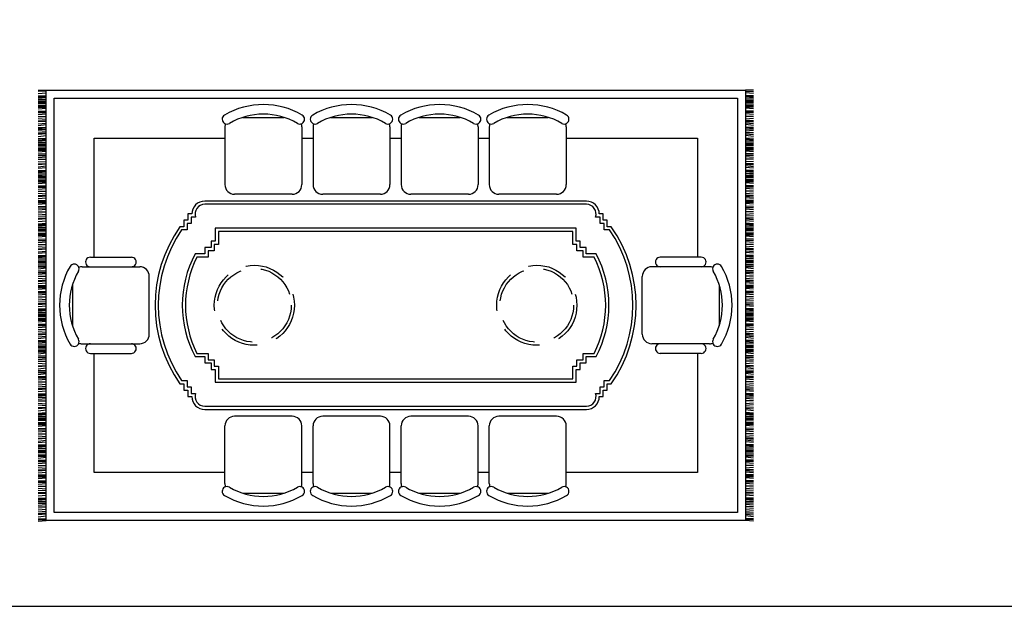
# Model space of a CAD drawing. Units: millimetres. Extents: x 274.3 to 343.4, y 149.5 to 182.9.
# Drawn here: x 302.4 to 308.6, y 149.5 to 153.1 of the extents above; entities that cross this region are included whole.
import ezdxf

# ---------------------------------------------------------------- set-up
doc = ezdxf.new("R2010")
doc.units = ezdxf.units.MM
doc.linetypes.add('HIDDEN', pattern=[0.375, 0.25, -0.125])
for name, color, linetype in [('CUR', 6, 'Continuous'), ('HA', 9, 'Continuous'), ('HID', 11, 'Continuous'), ('wood', 26, 'Continuous')]:
    doc.layers.add(name, color=color, linetype=linetype)

# ---------------------------------------------------------------- blocks, each defined once
blk = doc.blocks.new('A$C265B4BCB')
at = {"layer": 'CUR'}
for p, q in [((0, 2.6892), (0.05, 2.6895)), ((0.05, 2.6834), (0, 2.6794)), ((0, 2.6676), (0.05, 2.6728)), ((0, 2.654), (0.05, 2.6562)), ((0, 2.6472), (0.05, 2.6512)), ((0, 2.6407), (0.05, 2.6448)), ((4.4636, 2.6892), (4.4136, 2.6895)), ((4.4136, 2.6834), (4.4636, 2.6794)), ((4.4636, 2.6676), (4.4136, 2.6728)), ((4.4636, 2.654), (4.4136, 2.6562)), ((4.4636, 2.6472), (4.4136, 2.6512)), ((4.4636, 2.6407), (4.4136, 2.6448)), ((0, 2.6329), (0.05, 2.6324)), ((0, 2.6237), (0.05, 2.6214)), ((0, 2.6177), (0.05, 2.6161)), ((0, 2.614), (0.05, 2.614)), ((0, 2.6084), (0.05, 2.6084)), ((0, 2.597), (0.05, 2.5955)), ((0, 2.5885), (0.05, 2.5882)), ((0, 2.5819), (0.05, 2.5829)), ((4.4636, 2.6329), (4.4136, 2.6324)), ((4.4636, 2.6237), (4.4136, 2.6214)), ((4.4636, 2.6177), (4.4136, 2.6161)), ((4.4636, 2.614), (4.4136, 2.614)), ((4.4636, 2.6084), (4.4136, 2.6084)), ((4.4636, 2.597), (4.4136, 2.5955)), ((4.4636, 2.5885), (4.4136, 2.5882)), ((4.4636, 2.5819), (4.4136, 2.5829)), ((0, 2.5716), (0.05, 2.5764)), ((0, 2.5583), (0.05, 2.5586)), ((0, 2.5489), (0.05, 2.5489)), ((0, 2.5367), (0.05, 2.5407)), ((0, 2.525), (0.05, 2.525)), ((4.4636, 2.5716), (4.4136, 2.5764)), ((4.4636, 2.5583), (4.4136, 2.5586)), ((4.4636, 2.5489), (4.4136, 2.5489)), ((4.4636, 2.5367), (4.4136, 2.5407)), ((4.4636, 2.525), (4.4136, 2.525)), ((0, 2.5121), (0.05, 2.5084)), ((0, 2.4973), (0.05, 2.4976)), ((0.05, 2.4941), (0, 2.4901)), ((0, 2.4783), (0.05, 2.4835)), ((0, 2.4691), (0.05, 2.4743)), ((4.4636, 2.5121), (4.4136, 2.5084)), ((4.4636, 2.4973), (4.4136, 2.4976)), ((4.4136, 2.4941), (4.4636, 2.4901)), ((4.4636, 2.4783), (4.4136, 2.4835)), ((4.4636, 2.4691), (4.4136, 2.4743)), ((0, 2.4555), (0.05, 2.4577)), ((0, 2.4488), (0.05, 2.4527)), ((0, 2.4422), (0.05, 2.4463)), ((0, 2.4362), (0.05, 2.4325)), ((0, 2.4214), (0.05, 2.4217)), ((0.05, 2.4156), (0, 2.4116)), ((0, 2.3998), (0.05, 2.405)), ((4.4636, 2.4555), (4.4136, 2.4577)), ((4.4636, 2.4488), (4.4136, 2.4527)), ((4.4636, 2.4422), (4.4136, 2.4463)), ((4.4636, 2.4362), (4.4136, 2.4325)), ((4.4636, 2.4214), (4.4136, 2.4217)), ((4.4136, 2.4156), (4.4636, 2.4116)), ((4.4636, 2.3998), (4.4136, 2.405)), ((0, 2.3862), (0.05, 2.3884)), ((0, 2.3795), (0.05, 2.3834)), ((0, 2.3729), (0.05, 2.377)), ((0, 2.3651), (0.05, 2.3646)), ((0, 2.3559), (0.05, 2.3536)), ((0, 2.3499), (0.05, 2.3483)), ((0, 2.3462), (0.05, 2.3462)), ((0, 2.3406), (0.05, 2.3406)), ((4.4636, 2.3862), (4.4136, 2.3884)), ((4.4636, 2.3795), (4.4136, 2.3834)), ((4.4636, 2.3729), (4.4136, 2.377)), ((4.4636, 2.3651), (4.4136, 2.3646)), ((4.4636, 2.3559), (4.4136, 2.3536)), ((4.4636, 2.3499), (4.4136, 2.3483)), ((4.4636, 2.3462), (4.4136, 2.3462)), ((4.4636, 2.3406), (4.4136, 2.3406)), ((0, 2.3292), (0.05, 2.3278)), ((0, 2.3207), (0.05, 2.3204)), ((0, 2.3141), (0.05, 2.3151)), ((0, 2.3038), (0.05, 2.3087)), ((0, 2.2905), (0.05, 2.2908)), ((0, 2.2811), (0.05, 2.2811)), ((4.4636, 2.3292), (4.4136, 2.3278)), ((4.4636, 2.3207), (4.4136, 2.3204)), ((4.4636, 2.3141), (4.4136, 2.3151)), ((4.4636, 2.3038), (4.4136, 2.3087)), ((4.4636, 2.2905), (4.4136, 2.2908)), ((4.4636, 2.2811), (4.4136, 2.2811)), ((0, 2.2689), (0.05, 2.2729)), ((0, 2.2573), (0.05, 2.2573)), ((0, 2.2443), (0.05, 2.2406)), ((0, 2.2295), (0.05, 2.2298)), ((0.05, 2.2264), (0, 2.2223)), ((0, 2.2105), (0.05, 2.2158)), ((4.4636, 2.2689), (4.4136, 2.2729)), ((4.4636, 2.2573), (4.4136, 2.2573)), ((4.4636, 2.2443), (4.4136, 2.2406)), ((4.4636, 2.2295), (4.4136, 2.2298)), ((4.4136, 2.2264), (4.4636, 2.2223)), ((4.4636, 2.2105), (4.4136, 2.2158)), ((0, 2.2013), (0.05, 2.2066)), ((0, 2.1877), (0.05, 2.1899)), ((0, 2.181), (0.05, 2.1849)), ((0, 2.1744), (0.05, 2.1785)), ((0, 2.1667), (0.05, 2.1661)), ((0, 2.1574), (0.05, 2.1551)), ((0, 2.1514), (0.05, 2.1499)), ((4.4636, 2.2013), (4.4136, 2.2066)), ((4.4636, 2.1877), (4.4136, 2.1899)), ((4.4636, 2.181), (4.4136, 2.1849)), ((4.4636, 2.1744), (4.4136, 2.1785)), ((4.4636, 2.1667), (4.4136, 2.1661)), ((4.4636, 2.1574), (4.4136, 2.1551)), ((4.4636, 2.1514), (4.4136, 2.1499)), ((0, 2.1478), (0.05, 2.1478)), ((0, 2.1422), (0.05, 2.1422)), ((0, 2.1307), (0.05, 2.1293)), ((0, 2.1222), (0.05, 2.122)), ((0, 2.1156), (0.05, 2.1167)), ((0, 2.1054), (0.05, 2.1102)), ((0, 2.0921), (0.05, 2.0923)), ((4.4636, 2.1478), (4.4136, 2.1478)), ((4.4636, 2.1422), (4.4136, 2.1422)), ((4.4636, 2.1307), (4.4136, 2.1293)), ((4.4636, 2.1222), (4.4136, 2.122)), ((4.4636, 2.1156), (4.4136, 2.1167)), ((4.4636, 2.1054), (4.4136, 2.1102)), ((4.4636, 2.0921), (4.4136, 2.0923)), ((0, 2.0826), (0.05, 2.0826)), ((0, 2.0704), (0.05, 2.0744)), ((0, 2.0588), (0.05, 2.0588)), ((0, 2.0458), (0.05, 2.0421)), ((0, 2.0311), (0.05, 2.0313)), ((0.05, 2.0279), (0, 2.0239)), ((4.4636, 2.0826), (4.4136, 2.0826)), ((4.4636, 2.0704), (4.4136, 2.0744)), ((4.4636, 2.0588), (4.4136, 2.0588)), ((4.4636, 2.0458), (4.4136, 2.0421)), ((4.4636, 2.0311), (4.4136, 2.0313)), ((4.4136, 2.0279), (4.4636, 2.0239)), ((0, 2.0121), (0.05, 2.0173)), ((0, 2.0023), (0.05, 2.0008)), ((0, 1.9938), (0.05, 1.9935)), ((0, 1.9872), (0.05, 1.9882)), ((0, 1.9769), (0.05, 1.9817)), ((4.4636, 2.0121), (4.4136, 2.0173)), ((4.4636, 2.0023), (4.4136, 2.0008)), ((4.4636, 1.9938), (4.4136, 1.9935)), ((4.4636, 1.9872), (4.4136, 1.9882)), ((4.4636, 1.9769), (4.4136, 1.9817)), ((0, 1.9636), (0.05, 1.9639)), ((0, 1.9542), (0.05, 1.9542)), ((0, 1.942), (0.05, 1.946)), ((0, 1.9303), (0.05, 1.9303)), ((0, 1.9174), (0.05, 1.9137)), ((0, 1.9054), (0.05, 1.9017)), ((4.4636, 1.9636), (4.4136, 1.9639)), ((4.4636, 1.9542), (4.4136, 1.9542)), ((4.4636, 1.942), (4.4136, 1.946)), ((4.4636, 1.9303), (4.4136, 1.9303)), ((4.4636, 1.9174), (4.4136, 1.9137)), ((4.4636, 1.9054), (4.4136, 1.9017)), ((0, 1.8907), (0.05, 1.8909)), ((0.05, 1.8849), (0, 1.8809)), ((0, 1.8691), (0.05, 1.8743)), ((0, 1.8554), (0.05, 1.8577)), ((0, 1.8487), (0.05, 1.8527)), ((0, 1.8421), (0.05, 1.8463)), ((4.4636, 1.8907), (4.4136, 1.8909)), ((4.4136, 1.8849), (4.4636, 1.8809)), ((4.4636, 1.8691), (4.4136, 1.8743)), ((4.4636, 1.8554), (4.4136, 1.8577)), ((4.4636, 1.8487), (4.4136, 1.8527)), ((4.4636, 1.8421), (4.4136, 1.8463)), ((0, 1.8344), (0.05, 1.8339)), ((0, 1.8252), (0.05, 1.8229)), ((0, 1.8191), (0.05, 1.8176)), ((0, 1.8155), (0.05, 1.8155)), ((0, 1.8099), (0.05, 1.8099)), ((0, 1.7984), (0.05, 1.797)), ((0, 1.79), (0.05, 1.7897)), ((0, 1.7833), (0.05, 1.7844)), ((4.4636, 1.8344), (4.4136, 1.8339)), ((4.4636, 1.8252), (4.4136, 1.8229)), ((4.4636, 1.8191), (4.4136, 1.8176)), ((4.4636, 1.8155), (4.4136, 1.8155)), ((4.4636, 1.8099), (4.4136, 1.8099)), ((4.4636, 1.7984), (4.4136, 1.797)), ((4.4636, 1.79), (4.4136, 1.7897)), ((4.4636, 1.7833), (4.4136, 1.7844)), ((0, 1.7731), (0.05, 1.7779)), ((0, 1.7598), (0.05, 1.7601)), ((0, 1.7503), (0.05, 1.7503)), ((0, 1.7381), (0.05, 1.7421)), ((0, 1.7265), (0.05, 1.7265)), ((4.4636, 1.7731), (4.4136, 1.7779)), ((4.4636, 1.7598), (4.4136, 1.7601)), ((4.4636, 1.7503), (4.4136, 1.7503)), ((4.4636, 1.7381), (4.4136, 1.7421)), ((4.4636, 1.7265), (4.4136, 1.7265)), ((0, 1.7136), (0.05, 1.7099)), ((0, 1.6988), (0.05, 1.699)), ((0.05, 1.6956), (0, 1.6916)), ((0, 1.6798), (0.05, 1.685)), ((0, 1.6706), (0.05, 1.6758)), ((0, 1.6569), (0.05, 1.6592)), ((4.4636, 1.7136), (4.4136, 1.7099)), ((4.4636, 1.6988), (4.4136, 1.699)), ((4.4136, 1.6956), (4.4636, 1.6916)), ((4.4636, 1.6798), (4.4136, 1.685)), ((4.4636, 1.6706), (4.4136, 1.6758)), ((4.4636, 1.6569), (4.4136, 1.6592)), ((0, 1.6502), (0.05, 1.6542)), ((0, 1.6436), (0.05, 1.6478)), ((0, 1.6359), (0.05, 1.6354)), ((0, 1.6267), (0.05, 1.6244)), ((0, 1.6206), (0.05, 1.6191)), ((0, 1.617), (0.05, 1.617)), ((0, 1.6114), (0.05, 1.6114)), ((0, 1.5999), (0.05, 1.5985)), ((4.4636, 1.6502), (4.4136, 1.6542)), ((4.4636, 1.6436), (4.4136, 1.6478)), ((4.4636, 1.6359), (4.4136, 1.6354)), ((4.4636, 1.6267), (4.4136, 1.6244)), ((4.4636, 1.6206), (4.4136, 1.6191)), ((4.4636, 1.617), (4.4136, 1.617)), ((4.4636, 1.6114), (4.4136, 1.6114)), ((4.4636, 1.5999), (4.4136, 1.5985)), ((0, 1.5915), (0.05, 1.5912)), ((0, 1.5848), (0.05, 1.5859)), ((0, 1.5746), (0.05, 1.5794)), ((0, 1.5613), (0.05, 1.5616)), ((0, 1.5518), (0.05, 1.5518)), ((0, 1.5397), (0.05, 1.5437)), ((4.4636, 1.5915), (4.4136, 1.5912)), ((4.4636, 1.5848), (4.4136, 1.5859)), ((4.4636, 1.5746), (4.4136, 1.5794)), ((4.4636, 1.5613), (4.4136, 1.5616)), ((4.4636, 1.5518), (4.4136, 1.5518)), ((4.4636, 1.5397), (4.4136, 1.5437)), ((0, 1.528), (0.05, 1.528)), ((0, 1.5151), (0.05, 1.5114)), ((0, 1.5003), (0.05, 1.5006)), ((0.05, 1.4971), (0, 1.4931)), ((0, 1.4813), (0.05, 1.4865)), ((4.4636, 1.528), (4.4136, 1.528)), ((4.4636, 1.5151), (4.4136, 1.5114)), ((4.4636, 1.5003), (4.4136, 1.5006)), ((4.4136, 1.4971), (4.4636, 1.4931)), ((4.4636, 1.4813), (4.4136, 1.4865)), ((0, 1.4715), (0.05, 1.4701)), ((0, 1.463), (0.05, 1.4628)), ((0, 1.4564), (0.05, 1.4575)), ((0, 1.4462), (0.05, 1.451)), ((0, 1.4329), (0.05, 1.4332)), ((0, 1.4234), (0.05, 1.4234)), ((0, 1.4112), (0.05, 1.4152)), ((4.4636, 1.4715), (4.4136, 1.4701)), ((4.4636, 1.463), (4.4136, 1.4628)), ((4.4636, 1.4564), (4.4136, 1.4575)), ((4.4636, 1.4462), (4.4136, 1.451)), ((4.4636, 1.4329), (4.4136, 1.4332)), ((4.4636, 1.4234), (4.4136, 1.4234)), ((4.4636, 1.4112), (4.4136, 1.4152)), ((0, 1.3996), (0.05, 1.3996)), ((0, 1.3866), (0.05, 1.3829)), ((0, 1.3747), (0.05, 1.371)), ((0, 1.3599), (0.05, 1.3602)), ((0.05, 1.3541), (0, 1.3501)), ((4.4636, 1.3996), (4.4136, 1.3996)), ((4.4636, 1.3866), (4.4136, 1.3829)), ((4.4636, 1.3747), (4.4136, 1.371)), ((4.4636, 1.3599), (4.4136, 1.3602)), ((4.4136, 1.3541), (4.4636, 1.3501)), ((0, 1.3383), (0.05, 1.3435)), ((0, 1.3247), (0.05, 1.3269)), ((0, 1.318), (0.05, 1.3219)), ((0, 1.3114), (0.05, 1.3155)), ((0, 1.3036), (0.05, 1.3031)), ((0, 1.2944), (0.05, 1.2921)), ((4.4636, 1.3383), (4.4136, 1.3435)), ((4.4636, 1.3247), (4.4136, 1.3269)), ((4.4636, 1.318), (4.4136, 1.3219)), ((4.4636, 1.3114), (4.4136, 1.3155)), ((4.4636, 1.3036), (4.4136, 1.3031)), ((4.4636, 1.2944), (4.4136, 1.2921)), ((0, 1.2884), (0.05, 1.2868)), ((0, 1.2847), (0.05, 1.2847)), ((0, 1.2791), (0.05, 1.2791)), ((0, 1.2677), (0.05, 1.2662)), ((0, 1.2592), (0.05, 1.2589)), ((0, 1.2526), (0.05, 1.2536)), ((0, 1.2423), (0.05, 1.2472)), ((0, 1.229), (0.05, 1.2293)), ((4.4636, 1.2884), (4.4136, 1.2868)), ((4.4636, 1.2847), (4.4136, 1.2847)), ((4.4636, 1.2791), (4.4136, 1.2791)), ((4.4636, 1.2677), (4.4136, 1.2662)), ((4.4636, 1.2592), (4.4136, 1.2589)), ((4.4636, 1.2526), (4.4136, 1.2536)), ((4.4636, 1.2423), (4.4136, 1.2472)), ((4.4636, 1.229), (4.4136, 1.2293)), ((0, 1.2196), (0.05, 1.2196)), ((0, 1.2074), (0.05, 1.2114)), ((0, 1.1957), (0.05, 1.1957)), ((0, 1.1828), (0.05, 1.1791)), ((0, 1.168), (0.05, 1.1683)), ((4.4636, 1.2196), (4.4136, 1.2196)), ((4.4636, 1.2074), (4.4136, 1.2114)), ((4.4636, 1.1957), (4.4136, 1.1957)), ((4.4636, 1.1828), (4.4136, 1.1791)), ((4.4636, 1.168), (4.4136, 1.1683)), ((0.05, 1.1648), (0, 1.1608)), ((0, 1.149), (0.05, 1.1542)), ((0, 1.1398), (0.05, 1.145)), ((0, 1.1262), (0.05, 1.1284)), ((0, 1.1195), (0.05, 1.1234)), ((0, 1.1129), (0.05, 1.117)), ((4.4136, 1.1648), (4.4636, 1.1608)), ((4.4636, 1.149), (4.4136, 1.1542)), ((4.4636, 1.1398), (4.4136, 1.145)), ((4.4636, 1.1262), (4.4136, 1.1284)), ((4.4636, 1.1195), (4.4136, 1.1234)), ((4.4636, 1.1129), (4.4136, 1.117)), ((0, 1.1052), (0.05, 1.1046)), ((0, 1.0959), (0.05, 1.0936)), ((0, 1.0899), (0.05, 1.0883)), ((0, 1.0863), (0.05, 1.0863)), ((0, 1.0806), (0.05, 1.0806)), ((0, 1.0692), (0.05, 1.0678)), ((0, 1.0607), (0.05, 1.0605)), ((0, 1.0541), (0.05, 1.0551)), ((0, 1.0438), (0.05, 1.0487)), ((4.4636, 1.1052), (4.4136, 1.1046)), ((4.4636, 1.0959), (4.4136, 1.0936)), ((4.4636, 1.0899), (4.4136, 1.0883)), ((4.4636, 1.0863), (4.4136, 1.0863)), ((4.4636, 1.0806), (4.4136, 1.0806)), ((4.4636, 1.0692), (4.4136, 1.0678)), ((4.4636, 1.0607), (4.4136, 1.0605)), ((4.4636, 1.0541), (4.4136, 1.0551)), ((4.4636, 1.0438), (4.4136, 1.0487)), ((0, 1.0305), (0.05, 1.0308)), ((0, 1.0211), (0.05, 1.0211)), ((0, 1.0089), (0.05, 1.0129)), ((0, 0.9973), (0.05, 0.9973)), ((0, 0.9843), (0.05, 0.9806)), ((4.4636, 1.0305), (4.4136, 1.0308)), ((4.4636, 1.0211), (4.4136, 1.0211)), ((4.4636, 1.0089), (4.4136, 1.0129)), ((4.4636, 0.9973), (4.4136, 0.9973)), ((4.4636, 0.9843), (4.4136, 0.9806)), ((0, 0.9695), (0.05, 0.9698)), ((0.05, 0.9664), (0, 0.9624)), ((0, 0.9505), (0.05, 0.9558)), ((0, 0.9408), (0.05, 0.9393)), ((0, 0.9323), (0.05, 0.932)), ((0, 0.9256), (0.05, 0.9267)), ((4.4636, 0.9695), (4.4136, 0.9698)), ((4.4136, 0.9664), (4.4636, 0.9624)), ((4.4636, 0.9505), (4.4136, 0.9558)), ((4.4636, 0.9408), (4.4136, 0.9393)), ((4.4636, 0.9323), (4.4136, 0.932)), ((4.4636, 0.9256), (4.4136, 0.9267)), ((0, 0.9154), (0.05, 0.9202)), ((0, 0.9021), (0.05, 0.9024)), ((0, 0.8927), (0.05, 0.8927)), ((0, 0.8805), (0.05, 0.8845)), ((0, 0.8688), (0.05, 0.8688)), ((4.4636, 0.9154), (4.4136, 0.9202)), ((4.4636, 0.9021), (4.4136, 0.9024)), ((4.4636, 0.8927), (4.4136, 0.8927)), ((4.4636, 0.8805), (4.4136, 0.8845)), ((4.4636, 0.8688), (4.4136, 0.8688)), ((0, 0.8559), (0.05, 0.8522)), ((0, 0.8439), (0.05, 0.8402)), ((0, 0.8292), (0.05, 0.8294)), ((0.05, 0.8234), (0, 0.8194)), ((0, 0.8076), (0.05, 0.8128)), ((4.4636, 0.8559), (4.4136, 0.8522)), ((4.4636, 0.8439), (4.4136, 0.8402)), ((4.4636, 0.8292), (4.4136, 0.8294)), ((4.4136, 0.8234), (4.4636, 0.8194)), ((4.4636, 0.8076), (4.4136, 0.8128)), ((0, 0.7939), (0.05, 0.7962)), ((0, 0.7872), (0.05, 0.7912)), ((0, 0.7806), (0.05, 0.7848)), ((0, 0.7729), (0.05, 0.7729)), ((0, 0.7607), (0.05, 0.7647)), ((0, 0.7491), (0.05, 0.7491)), ((4.4636, 0.7939), (4.4136, 0.7962)), ((4.4636, 0.7872), (4.4136, 0.7912)), ((4.4636, 0.7806), (4.4136, 0.7848)), ((4.4636, 0.7729), (4.4136, 0.7729)), ((4.4636, 0.7607), (4.4136, 0.7647)), ((4.4636, 0.7491), (4.4136, 0.7491)), ((0, 0.7361), (0.05, 0.7324)), ((0, 0.7242), (0.05, 0.7205)), ((0, 0.7094), (0.05, 0.7097)), ((0.05, 0.7036), (0, 0.6996)), ((0, 0.6878), (0.05, 0.693)), ((0, 0.6741), (0.05, 0.6764)), ((4.4636, 0.7361), (4.4136, 0.7324)), ((4.4636, 0.7242), (4.4136, 0.7205)), ((4.4636, 0.7094), (4.4136, 0.7097)), ((4.4136, 0.7036), (4.4636, 0.6996)), ((4.4636, 0.6878), (4.4136, 0.693)), ((4.4636, 0.6741), (4.4136, 0.6764)), ((0, 0.6674), (0.05, 0.6714)), ((0, 0.6609), (0.05, 0.665)), ((0, 0.6531), (0.05, 0.6526)), ((0, 0.6439), (0.05, 0.6416)), ((0, 0.6379), (0.05, 0.6363)), ((0, 0.6342), (0.05, 0.6342)), ((0, 0.6286), (0.05, 0.6286)), ((0, 0.6172), (0.05, 0.6157)), ((4.4636, 0.6674), (4.4136, 0.6714)), ((4.4636, 0.6609), (4.4136, 0.665)), ((4.4636, 0.6531), (4.4136, 0.6526)), ((4.4636, 0.6439), (4.4136, 0.6416)), ((4.4636, 0.6379), (4.4136, 0.6363)), ((4.4636, 0.6342), (4.4136, 0.6342)), ((4.4636, 0.6286), (4.4136, 0.6286)), ((4.4636, 0.6172), (4.4136, 0.6157)), ((0, 0.6087), (0.05, 0.6084)), ((0, 0.602), (0.05, 0.6031)), ((0, 0.5918), (0.05, 0.5966)), ((0, 0.5785), (0.05, 0.5788)), ((0, 0.5691), (0.05, 0.5691)), ((0, 0.5569), (0.05, 0.5609)), ((4.4636, 0.6087), (4.4136, 0.6084)), ((4.4636, 0.602), (4.4136, 0.6031)), ((4.4636, 0.5918), (4.4136, 0.5966)), ((4.4636, 0.5785), (4.4136, 0.5788)), ((4.4636, 0.5691), (4.4136, 0.5691)), ((4.4636, 0.5569), (4.4136, 0.5609)), ((0, 0.5452), (0.05, 0.5452)), ((0, 0.5323), (0.05, 0.5286)), ((0, 0.5175), (0.05, 0.5178)), ((0.05, 0.5143), (0, 0.5103)), ((0, 0.4985), (0.05, 0.5037)), ((0, 0.4893), (0.05, 0.4945)), ((4.4636, 0.5452), (4.4136, 0.5452)), ((4.4636, 0.5323), (4.4136, 0.5286)), ((4.4636, 0.5175), (4.4136, 0.5178)), ((4.4136, 0.5143), (4.4636, 0.5103)), ((4.4636, 0.4985), (4.4136, 0.5037)), ((4.4636, 0.4893), (4.4136, 0.4945)), ((0, 0.4757), (0.05, 0.4779)), ((0, 0.4689), (0.05, 0.4729)), ((0, 0.4624), (0.05, 0.4665)), ((0, 0.4546), (0.05, 0.4541)), ((0, 0.4454), (0.05, 0.4431)), ((0, 0.4394), (0.05, 0.4378)), ((0, 0.4357), (0.05, 0.4357)), ((0, 0.4301), (0.05, 0.4301)), ((4.4636, 0.4757), (4.4136, 0.4779)), ((4.4636, 0.4689), (4.4136, 0.4729)), ((4.4636, 0.4624), (4.4136, 0.4665)), ((4.4636, 0.4546), (4.4136, 0.4541)), ((4.4636, 0.4454), (4.4136, 0.4431)), ((4.4636, 0.4394), (4.4136, 0.4378)), ((4.4636, 0.4357), (4.4136, 0.4357)), ((4.4636, 0.4301), (4.4136, 0.4301)), ((0, 0.4187), (0.05, 0.4172)), ((0, 0.4102), (0.05, 0.4099)), ((0, 0.4036), (0.05, 0.4046)), ((0, 0.3933), (0.05, 0.3981)), ((0, 0.38), (0.05, 0.3803)), ((0, 0.3706), (0.05, 0.3706)), ((4.4636, 0.4187), (4.4136, 0.4172)), ((4.4636, 0.4102), (4.4136, 0.4099)), ((4.4636, 0.4036), (4.4136, 0.4046)), ((4.4636, 0.3933), (4.4136, 0.3981)), ((4.4636, 0.38), (4.4136, 0.3803)), ((4.4636, 0.3706), (4.4136, 0.3706)), ((0, 0.3584), (0.05, 0.3624)), ((0, 0.3467), (0.05, 0.3467)), ((0, 0.3338), (0.05, 0.3301)), ((0, 0.319), (0.05, 0.3193)), ((0.05, 0.3158), (0, 0.3118)), ((4.4636, 0.3584), (4.4136, 0.3624)), ((4.4636, 0.3467), (4.4136, 0.3467)), ((4.4636, 0.3338), (4.4136, 0.3301)), ((4.4636, 0.319), (4.4136, 0.3193)), ((4.4136, 0.3158), (4.4636, 0.3118)), ((0, 0.3), (0.05, 0.3052)), ((0, 0.2902), (0.05, 0.2888)), ((0, 0.2818), (0.05, 0.2815)), ((0, 0.2751), (0.05, 0.2762)), ((0, 0.2649), (0.05, 0.2697)), ((0, 0.2516), (0.05, 0.2519)), ((4.4636, 0.3), (4.4136, 0.3052)), ((4.4636, 0.2902), (4.4136, 0.2888)), ((4.4636, 0.2818), (4.4136, 0.2815)), ((4.4636, 0.2751), (4.4136, 0.2762)), ((4.4636, 0.2649), (4.4136, 0.2697)), ((4.4636, 0.2516), (4.4136, 0.2519)), ((0, 0.2421), (0.05, 0.2421)), ((0, 0.23), (0.05, 0.234)), ((0, 0.2183), (0.05, 0.2183)), ((0, 0.2054), (0.05, 0.2017)), ((0, 0.1934), (0.05, 0.1897)), ((4.4636, 0.2421), (4.4136, 0.2421)), ((4.4636, 0.23), (4.4136, 0.234)), ((4.4636, 0.2183), (4.4136, 0.2183)), ((4.4636, 0.2054), (4.4136, 0.2017)), ((4.4636, 0.1934), (4.4136, 0.1897)), ((0, 0.1786), (0.05, 0.1789)), ((0.05, 0.1729), (0, 0.1689)), ((0, 0.157), (0.05, 0.1623)), ((0, 0.1434), (0.05, 0.1456)), ((0, 0.1367), (0.05, 0.1406)), ((0, 0.1301), (0.05, 0.1342)), ((4.4636, 0.1786), (4.4136, 0.1789)), ((4.4136, 0.1729), (4.4636, 0.1689)), ((4.4636, 0.157), (4.4136, 0.1623)), ((4.4636, 0.1434), (4.4136, 0.1456)), ((4.4636, 0.1367), (4.4136, 0.1406)), ((4.4636, 0.1301), (4.4136, 0.1342)), ((0, 0.1215), (0.05, 0.1218)), ((0, 0.112), (0.05, 0.112)), ((0, 0.0998), (0.05, 0.1038)), ((0, 0.0882), (0.05, 0.0882)), ((0, 0.0753), (0.05, 0.0716)), ((0, 0.0633), (0.05, 0.0596)), ((4.4636, 0.1215), (4.4136, 0.1218)), ((4.4636, 0.112), (4.4136, 0.112)), ((4.4636, 0.0998), (4.4136, 0.1038)), ((4.4636, 0.0882), (4.4136, 0.0882)), ((4.4636, 0.0753), (4.4136, 0.0716)), ((4.4636, 0.0633), (4.4136, 0.0596)), ((0, 0.0485), (0.05, 0.0488)), ((0.05, 0.0428), (0, 0.0388)), ((0, 0.0269), (0.05, 0.0322)), ((0, 0.0133), (0.05, 0.0155)), ((0, 0.0066), (0.05, 0.0105)), ((0, 0), (0.05, 0.0041)), ((4.4636, 0.0485), (4.4136, 0.0488)), ((4.4136, 0.0428), (4.4636, 0.0388)), ((4.4636, 0.0269), (4.4136, 0.0322)), ((4.4636, 0.0133), (4.4136, 0.0155)), ((4.4636, 0.0066), (4.4136, 0.0105)), ((4.4636, 0), (4.4136, 0.0041))]:
    blk.add_line(p, q, dxfattribs=at)
for points in [[(4.4136, 2.6895), (4.4136, 0.0035), (0.05, 0.0035), (0.05, 2.6895)], [(4.3636, 2.6395), (4.3636, 0.0535), (0.1, 0.0535), (0.1, 2.6395)]]:
    blk.add_lwpolyline(points, close=True, dxfattribs=at)
for points in [[(0.35, 1.6465), (0.35, 2.3895), (1.1654, 2.3895)], [(1.6454, 2.3895), (1.7154, 2.3895)], [(2.1954, 2.3895), (2.2654, 2.3895)], [(2.7454, 2.3895), (2.8154, 2.3895)], [(3.2954, 2.3895), (4.1136, 2.3895)], [(4.1136, 2.3895), (4.1136, 1.6465)], [(1.1654, 0.3035), (0.35, 0.3035), (0.35, 1.0465)], [(4.1136, 1.0465), (4.1136, 0.3035), (3.2954, 0.3035)], [(1.7154, 0.3035), (1.6454, 0.3035)], [(2.2654, 0.3035), (2.1954, 0.3035)], [(2.8154, 0.3035), (2.7454, 0.3035)]]:
    blk.add_lwpolyline(points, dxfattribs=at)
at = {"layer": 'HA'}
blk.add_lwpolyline([(1.06, 1.6865), (1.06, 1.6465), (0.9911, 1.6465, 0.239724), (0.9911, 1.0465), (1.06, 1.0465), (1.06, 1.0065), (1.0993, 1.0065), (1.0993, 0.9665), (1.1243, 0.9665), (1.1243, 0.8865), (3.3365, 0.8865), (3.3365, 0.9665), (3.3615, 0.9665), (3.3615, 1.0065), (3.4008, 1.0065), (3.4008, 1.0465), (3.4697, 1.0465, 0.239724), (3.4697, 1.6465), (3.4008, 1.6465), (3.4008, 1.6865), (3.3615, 1.6865), (3.3615, 1.7265), (3.3365, 1.7265), (3.3365, 1.8065), (1.1243, 1.8065), (1.1243, 1.7265), (1.0993, 1.7265), (1.0993, 1.6865)], format="xyb", close=True, dxfattribs=at)
at = {"layer": 'HID', "linetype": 'HIDDEN'}
for centre, radius in [((1.3492, 1.3465), 0.25), ((1.3492, 1.3465), 0.23), ((3.1116, 1.3465), 0.25), ((3.1116, 1.3465), 0.23)]:
    blk.add_circle(centre, radius, dxfattribs=at)
at = {"layer": 'wood'}
for p, q in [((1.1654, 2.459), (1.1654, 2.099)), ((1.2773, 2.519), (1.5335, 2.519)), ((1.6454, 2.459), (1.6454, 2.099)), ((1.7154, 2.459), (1.7154, 2.099)), ((1.8273, 2.519), (2.0835, 2.519)), ((2.1954, 2.459), (2.1954, 2.099)), ((2.2654, 2.459), (2.2654, 2.099)), ((2.3773, 2.519), (2.6335, 2.519)), ((2.7454, 2.459), (2.7454, 2.099)), ((2.8154, 2.459), (2.8154, 2.099)), ((2.9273, 2.519), (3.1835, 2.519)), ((3.2954, 2.459), (3.2954, 2.099)), ((1.5854, 2.039), (1.2254, 2.039)), ((2.1354, 2.039), (1.7754, 2.039)), ((2.6854, 2.039), (2.3254, 2.039)), ((3.2354, 2.039), (2.8754, 2.039)), ((0.3256, 1.6465), (0.5816, 1.6465)), ((4.1381, 1.6465), (3.8821, 1.6465)), ((0.2736, 1.5865), (0.6336, 1.5865)), ((4.1901, 1.5865), (3.8301, 1.5865)), ((0.6936, 1.1665), (0.6936, 1.5265)), ((3.7701, 1.1665), (3.7701, 1.5265)), ((0.2136, 1.4745), (0.2136, 1.2184)), ((4.2501, 1.4745), (4.2501, 1.2184)), ((0.2736, 1.1065), (0.6336, 1.1065)), ((4.1901, 1.1065), (3.8301, 1.1065)), ((0.3256, 1.0465), (0.5816, 1.0465)), ((4.1381, 1.0465), (3.8821, 1.0465)), ((1.5854, 0.6539), (1.2254, 0.6539)), ((2.1354, 0.6539), (1.7754, 0.6539)), ((2.6854, 0.6539), (2.3254, 0.6539)), ((3.2354, 0.6539), (2.8754, 0.6539)), ((1.1654, 0.2339), (1.1654, 0.5939)), ((1.6454, 0.2339), (1.6454, 0.5939)), ((1.7154, 0.2339), (1.7154, 0.5939)), ((2.1954, 0.2339), (2.1954, 0.5939)), ((2.2654, 0.2339), (2.2654, 0.5939)), ((2.7454, 0.2339), (2.7454, 0.5939)), ((2.8154, 0.2339), (2.8154, 0.5939)), ((3.2954, 0.2339), (3.2954, 0.5939)), ((1.2773, 0.1739), (1.5335, 0.1739)), ((1.8273, 0.1739), (2.0835, 0.1739)), ((2.3773, 0.1739), (2.6335, 0.1739)), ((2.9273, 0.1739), (3.1835, 0.1739))]:
    blk.add_line(p, q, dxfattribs=at)
for points in [[(0.9093, 1.8765), (0.9093, 1.8365), (0.8843, 1.8365, 0.31648), (0.8843, 0.8565), (0.9093, 0.8565), (0.9093, 0.8165), (0.9343, 0.8165), (0.9343, 0.7765), (0.9593, 0.7765, 0.414214), (1.0393, 0.6965), (3.4215, 0.6965, 0.414214), (3.5015, 0.7765), (3.5265, 0.7765), (3.5265, 0.8165), (3.5515, 0.8165), (3.5515, 0.8565), (3.5765, 0.8565, 0.31648), (3.5765, 1.8365), (3.5515, 1.8365), (3.5515, 1.8765), (3.5265, 1.8765), (3.5265, 1.9165), (3.5015, 1.9165, 0.414214), (3.4215, 1.9965), (1.0393, 1.9965, 0.414214), (0.9593, 1.9165), (0.9343, 1.9165), (0.9343, 1.8765)], [(0.9293, 1.8565), (0.9293, 1.8165), (0.8947, 1.8165, 0.309655), (0.8947, 0.8765), (0.9293, 0.8765), (0.9293, 0.8365), (0.9543, 0.8365), (0.9543, 0.7965), (0.9827, 0.7965, 0.517638), (1.0393, 0.7165), (3.4215, 0.7165, 0.517638), (3.4781, 0.7965), (3.5065, 0.7965), (3.5065, 0.8365), (3.5315, 0.8365), (3.5315, 0.8765), (3.566, 0.8765, 0.309655), (3.566, 1.8165), (3.5315, 1.8165), (3.5315, 1.8565), (3.5065, 1.8565), (3.5065, 1.8965), (3.4781, 1.8965, 0.517638), (3.4215, 1.9765), (1.0393, 1.9765, 0.517638), (0.9827, 1.8965), (0.9543, 1.8965), (0.9543, 1.8565)], [(1.04, 1.7065), (1.04, 1.6665), (0.979, 1.6665, 0.249303), (0.979, 1.0265), (1.04, 1.0265), (1.04, 0.9865), (1.0793, 0.9865), (1.0793, 0.9465), (1.1043, 0.9465), (1.1043, 0.8665), (3.3565, 0.8665), (3.3565, 0.9465), (3.3815, 0.9465), (3.3815, 0.9865), (3.4208, 0.9865), (3.4208, 1.0265), (3.4818, 1.0265, 0.249303), (3.4818, 1.6665), (3.4208, 1.6665), (3.4208, 1.7065), (3.3815, 1.7065), (3.3815, 1.7465), (3.3565, 1.7465), (3.3565, 1.8265), (1.1043, 1.8265), (1.1043, 1.7465), (1.0793, 1.7465), (1.0793, 1.7065)]]:
    blk.add_lwpolyline(points, format="xyb", close=True, dxfattribs=at)
for centre, radius, start, end in [((1.4054, 2.119), 0.48, 59.67639, 120.32361), ((1.9554, 2.119), 0.48, 59.67639, 120.32361), ((2.5054, 2.119), 0.48, 59.67639, 120.32361), ((3.0554, 2.119), 0.48, 59.67639, 120.32361), ((1.1782, 2.5074), 0.03, 120.3236, 300.32361), ((1.4054, 2.119), 0.42, 59.67639, 120.32361), ((1.6326, 2.5074), 0.03, 239.67639, 59.6764), ((1.7282, 2.5074), 0.03, 120.3236, 300.32361), ((1.9554, 2.119), 0.42, 59.67639, 120.32361), ((2.1826, 2.5074), 0.03, 239.67639, 59.6764), ((2.2782, 2.5074), 0.03, 120.3236, 300.32361), ((2.5054, 2.119), 0.42, 59.67639, 120.32361), ((2.7326, 2.5074), 0.03, 239.67639, 59.6764), ((2.8282, 2.5074), 0.03, 120.3236, 300.32361), ((3.0554, 2.119), 0.42, 59.67639, 120.32361), ((3.2826, 2.5074), 0.03, 239.67639, 59.6764), ((1.2254, 2.459), 0.06, 160.58722, 180), ((1.5854, 2.459), 0.06, 0, 19.41278), ((1.7754, 2.459), 0.06, 160.58722, 180), ((2.1354, 2.459), 0.06, 0, 19.41278), ((2.3254, 2.459), 0.06, 160.58722, 180), ((2.6854, 2.459), 0.06, 0, 19.41278), ((2.8754, 2.459), 0.06, 160.58722, 180), ((3.2354, 2.459), 0.06, 0, 19.41278), ((1.2254, 2.099), 0.06, 180, 270), ((1.5854, 2.099), 0.06, 270, 0), ((1.7754, 2.099), 0.06, 180, 270), ((2.1354, 2.099), 0.06, 270, 0), ((2.3254, 2.099), 0.06, 180, 270), ((2.6854, 2.099), 0.06, 270, 0), ((2.8754, 2.099), 0.06, 180, 270), ((3.2354, 2.099), 0.06, 270, 0), ((0.2251, 1.5737), 0.03, 329.67639, 149.6764), ((0.3256, 1.6165), 0.03, 89.99999, 270), ((0.5816, 1.6165), 0.03, 270, 90.00001), ((3.8821, 1.6165), 0.03, 89.99999, 270), ((4.1381, 1.6165), 0.03, 270, 90.00001), ((4.2385, 1.5737), 0.03, 30.3236, 210.32361), ((0.6136, 1.3465), 0.48, 149.67639, 210.32361), ((0.6136, 1.3465), 0.42, 149.67639, 210.32361), ((0.2736, 1.5265), 0.06, 90, 109.41278), ((0.6336, 1.5265), 0.06, 0, 90), ((3.8301, 1.5265), 0.06, 90, 180), ((4.1901, 1.5265), 0.06, 70.58722, 90), ((3.8501, 1.3465), 0.42, 329.67639, 30.32361), ((3.8501, 1.3465), 0.48, 329.67639, 30.32361), ((0.2251, 1.1193), 0.03, 210.3236, 30.32361), ((0.2736, 1.1665), 0.06, 250.58722, 270), ((0.3256, 1.0765), 0.03, 90, 270.00001), ((0.5816, 1.0765), 0.03, 269.99999, 90), ((0.6336, 1.1665), 0.06, 270, 0), ((3.8301, 1.1665), 0.06, 180, 270), ((3.8821, 1.0765), 0.03, 90, 270.00001), ((4.1381, 1.0765), 0.03, 269.99999, 90), ((4.1901, 1.1665), 0.06, 270, 289.41278), ((4.2385, 1.1193), 0.03, 149.67639, 329.6764), ((1.2254, 0.5939), 0.06, 90, 180), ((1.5854, 0.5939), 0.06, 360, 90), ((1.7754, 0.5939), 0.06, 90, 180), ((2.1354, 0.5939), 0.06, 360, 90), ((2.3254, 0.5939), 0.06, 90, 180), ((2.6854, 0.5939), 0.06, 360, 90), ((2.8754, 0.5939), 0.06, 90, 180), ((3.2354, 0.5939), 0.06, 360, 90), ((1.1782, 0.1855), 0.03, 59.67639, 239.6764), ((1.2254, 0.2339), 0.06, 180, 199.41278), ((1.4054, 0.5739), 0.42, 239.67639, 300.32361), ((1.6326, 0.1855), 0.03, 300.3236, 120.32361), ((1.5854, 0.2339), 0.06, 340.58722, 360), ((1.7282, 0.1855), 0.03, 59.67639, 239.6764), ((1.7754, 0.2339), 0.06, 180, 199.41278), ((1.9554, 0.5739), 0.42, 239.67639, 300.32361), ((2.1826, 0.1855), 0.03, 300.3236, 120.32361), ((2.1354, 0.2339), 0.06, 340.58722, 360), ((2.2782, 0.1855), 0.03, 59.67639, 239.6764), ((2.3254, 0.2339), 0.06, 180, 199.41278), ((2.5054, 0.5739), 0.42, 239.67639, 300.32361), ((2.7326, 0.1855), 0.03, 300.3236, 120.32361), ((2.6854, 0.2339), 0.06, 340.58722, 360), ((2.8282, 0.1855), 0.03, 59.67639, 239.6764), ((2.8754, 0.2339), 0.06, 180, 199.41278), ((3.0554, 0.5739), 0.42, 239.67639, 300.32361), ((3.2826, 0.1855), 0.03, 300.3236, 120.32361), ((3.2354, 0.2339), 0.06, 340.58722, 360), ((1.4054, 0.5739), 0.48, 239.67639, 300.32361), ((1.9554, 0.5739), 0.48, 239.67639, 300.32361), ((2.5054, 0.5739), 0.48, 239.67639, 300.32361), ((3.0554, 0.5739), 0.48, 239.67639, 300.32361)]:
    blk.add_arc(centre, radius, start, end, dxfattribs=at)

msp = doc.modelspace()

# ---------------------------------------------------------------- linework, layer by layer
msp.add_lwpolyline([(343.4456, 182.9131), (274.3596, 182.9131), (274.3596, 149.4559), (343.4456, 149.4559)], close=True)

# ---------------------------------------------------------------- block references
msp.add_blockref('A$C265B4BCB', (302.5498, 149.9879))

doc.saveas('drawing.dxf')
